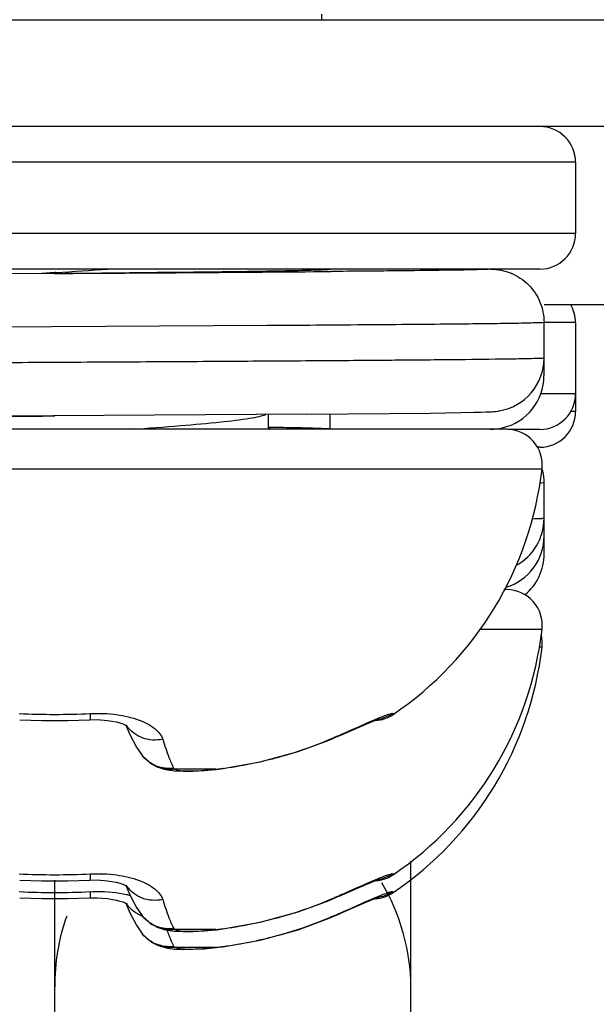
# Model space of a CAD drawing. Units: millimetres. Extents: x 20 to 1115, y 46 to 715.
# Drawn here: x 331 to 332, y 189 to 191 of the extents above; entities that cross this region are included whole.
import ezdxf

# ---------------------------------------------------------------- set-up
doc = ezdxf.new("R2010")
doc.units = ezdxf.units.MM
doc.header["$LTSCALE"] = 65.395
doc.layers.get('0').update_dxf_attribs({"linetype": 'CONTINUOUS'})
doc.layers.add('3_ALL_AXES', color=7, linetype='CONTINUOUS')
doc.layers.add('7_ALL_FEATURES', color=7, linetype='CONTINUOUS')

msp = doc.modelspace()

# ---------------------------------------------------------------- hatches: boundary and pattern name
at = {"linetype": 'Continuous'}
h = msp.add_hatch(dxfattribs=at)
h.set_pattern_fill('DEFAULT__2', color=142, scale=27.673514, angle=285, style=0, pattern_type=0)
h.set_pattern_definition([(285, (0, 0), (26.7306, 7.1624), [])])
edge = h.paths.add_edge_path()
edge.add_line((194.106, 202.5384), (194.496, 202.5384))
edge.add_line((195.1611, 198.8392), (194.496, 202.5384))
edge.add_spline(control_points=[(195.215, 198.4351), (195.2031, 198.5706), (195.1851, 198.7054), (195.1611, 198.8392)], knot_values=[0, 0, 0, 0, 1, 1, 1, 1], weights=[1, 0.999316, 0.999316, 1], degree=3, periodic=0)
edge.add_line((195.2891, 197.5884), (195.215, 198.4351))
edge.add_arc((310.1305, 364.5329), 202.6303, 235.475854, 236.137996)
edge.add_line((197.226, 196.7484), (197.226, 196.2724))
edge.add_line((197.226, 196.7484), (197.436, 196.7484))
edge.add_line((197.436, 196.7484), (197.436, 196.1318))
edge.add_arc((276.4332, 314.24), 142.0919, 236.22322, 236.969543)
edge.add_line((198.9811, 195.1129), (201.1392, 194.962))
edge.add_line((201.1392, 194.962), (201.4066, 193.5864))
edge.add_spline(control_points=[(207.846, 191.0184), (206.7492, 191.0184), (205.6525, 191.0184), (201.4066, 193.5864)], knot_values=[0, 0, 0, 0, 1, 1, 1, 1], degree=3, periodic=0)
edge.add_line((207.846, 191.0184), (252.881, 191.0184))
edge.add_line((252.881, 191.0184), (254.0451, 192.4386))
edge.add_spline(control_points=[(254.2771, 192.5484), (254.1857, 192.5484), (254.103, 192.5093), (254.0451, 192.4386)], knot_values=[0, 0, 0, 0, 1, 1, 1, 1], weights=[1, 0.935907, 0.935907, 1], degree=3, periodic=0)
edge.add_line((255.606, 192.5484), (254.2771, 192.5484))
edge.add_line((255.606, 192.5484), (255.606, 192.6984))
edge.add_line((255.606, 192.6984), (305.406, 192.6984))
edge.add_line((305.406, 192.5484), (305.406, 192.6984))
edge.add_line((311.2818, 192.5484), (305.406, 192.5484))
edge.add_spline(control_points=[(311.2818, 192.5484), (311.4504, 192.5484), (311.5726, 192.4324), (311.5814, 192.2641)], knot_values=[0, 0, 0, 0, 1, 1, 1, 1], weights=[1, 0.816916, 0.816916, 1], degree=3, periodic=0)
edge.add_line((311.5814, 192.2641), (311.8605, 186.9384))
edge.add_line((311.8605, 186.9384), (317.886, 186.9384))
edge.add_line((317.886, 187.3884), (317.886, 186.9384))
edge.add_line((318.126, 187.3884), (317.886, 187.3884))
edge.add_line((318.126, 187.3884), (318.126, 186.9384))
edge.add_line((318.126, 186.9384), (320.796, 186.9384))
edge.add_line((320.796, 187.3884), (320.796, 186.9384))
edge.add_line((321.036, 187.3884), (320.796, 187.3884))
edge.add_line((321.036, 186.9384), (321.036, 187.3884))
edge.add_line((321.036, 186.9384), (338.436, 186.9384))
edge.add_line((338.436, 186.9384), (338.436, 187.3884))
edge.add_line((338.676, 187.3884), (338.436, 187.3884))
edge.add_line((338.676, 186.9384), (338.676, 187.3884))
edge.add_line((338.676, 186.9384), (359.136, 186.9384))
edge.add_line((359.136, 186.9384), (359.136, 187.3884))
edge.add_line((359.376, 187.3884), (359.136, 187.3884))
edge.add_line((359.376, 186.9384), (359.376, 187.3884))
edge.add_line((359.376, 186.9384), (379.716, 186.9384))
edge.add_line((379.716, 186.9384), (379.716, 187.3884))
edge.add_line((379.956, 187.3884), (379.716, 187.3884))
edge.add_line((379.956, 186.9384), (379.956, 187.3884))
edge.add_line((379.956, 186.9384), (393.186, 186.9384))
edge.add_line((393.186, 186.9384), (400.296, 186.7962))
edge.add_line((400.296, 186.7962), (400.296, 187.3884))
edge.add_line((400.536, 187.3884), (400.296, 187.3884))
edge.add_line((400.536, 186.7914), (400.536, 187.3884))
edge.add_line((400.536, 186.7914), (407.376, 186.6546))
edge.add_arc((407.976, 216.6503), 30.0017, 268.85421, 269.99991)
edge.add_line((408.7514, 186.6486), (407.9759, 186.6486))
edge.add_line((408.7514, 186.6486), (409.1386, 191.0746))
edge.add_spline(control_points=[(409.4375, 191.3484), (409.2737, 191.3484), (409.1529, 191.2377), (409.1386, 191.0746)], knot_values=[0, 0, 0, 0, 1, 1, 1, 1], weights=[1, 0.824852, 0.824852, 1], degree=3, periodic=0)
edge.add_line((410.586, 191.3484), (409.4375, 191.3484))
edge.add_line((410.586, 191.3484), (410.586, 191.4984))
edge.add_line((410.586, 191.4984), (433.086, 191.4984))
edge.add_line((433.086, 191.3484), (433.086, 191.4984))
edge.add_line((434.1445, 191.3484), (433.086, 191.3484))
edge.add_spline(control_points=[(434.1445, 191.3484), (434.3083, 191.3484), (434.429, 191.2377), (434.4433, 191.0746)], knot_values=[0, 0, 0, 0, 1, 1, 1, 1], weights=[1, 0.824852, 0.824852, 1], degree=3, periodic=0)
edge.add_line((434.8305, 186.6486), (434.4433, 191.0746))
edge.add_line((435.396, 186.6486), (434.8305, 186.6486))
edge.add_arc((435.396, 216.6483), 29.9997, 270.00005, 271.14583)
edge.add_line((437.316, 186.681), (435.9959, 186.6546))
edge.add_line((437.316, 187.3884), (437.316, 186.681))
edge.add_line((437.556, 187.3884), (437.316, 187.3884))
edge.add_line((437.556, 186.6858), (437.556, 187.3884))
edge.add_line((442.116, 186.777), (437.556, 186.6858))
edge.add_line((442.116, 186.777), (442.116, 187.3884))
edge.add_line((442.356, 187.3884), (442.116, 187.3884))
edge.add_line((442.356, 186.7818), (442.356, 187.3884))
edge.add_line((448.536, 186.9054), (442.356, 186.7818))
edge.add_line((448.536, 186.9054), (448.536, 187.3884))
edge.add_line((448.836, 187.3884), (448.536, 187.3884))
edge.add_line((448.836, 186.9114), (448.836, 187.3884))
edge.add_line((450.186, 186.9384), (448.836, 186.9114))
edge.add_line((450.186, 186.9384), (516.036, 186.9384))
edge.add_spline(control_points=[(516.036, 186.9684), (516.261, 186.9684), (516.4745, 186.9701), (516.8632, 187.0949), (517.4336, 187.3981), (518.5503, 188.2762), (520.0212, 189.8026), (520.9638, 190.8663), (521.0087, 190.917)], knot_values=[0, 0, 0, 0, 0.246947, 0.370421, 0.493895, 0.740842, 0.98779, 1, 1, 1, 1], degree=3, periodic=0)
edge.add_spline(control_points=[(521.2335, 191.0184), (521.1461, 191.0184), (521.0665, 190.9825), (521.0087, 190.917)], knot_values=[0, 0, 0, 0, 1, 1, 1, 1], weights=[1, 0.941079, 0.941079, 1], degree=3, periodic=0)
edge.add_line((521.2335, 191.0184), (551.826, 191.0184))
edge.add_spline(control_points=[(551.826, 191.0184), (552.9227, 191.0184), (554.0195, 191.0184), (558.2654, 193.5864)], knot_values=[0, 0, 0, 0, 1, 1, 1, 1], degree=3, periodic=0)
edge.add_line((558.5328, 194.962), (558.2654, 193.5864))
edge.add_line((560.6909, 195.1129), (558.5328, 194.962))
edge.add_arc((483.2387, 314.24), 142.0919, 303.030457, 303.77678)
edge.add_line((562.236, 196.7484), (562.236, 196.1318))
edge.add_line((562.236, 196.7484), (562.446, 196.7484))
edge.add_line((562.446, 196.7484), (562.446, 196.2724))
edge.add_arc((449.5415, 364.5329), 202.6303, 303.862004, 304.524146)
edge.add_line((564.3829, 197.5884), (564.457, 198.4351))
edge.add_spline(control_points=[(564.5109, 198.8392), (564.4868, 198.7054), (564.4688, 198.5706), (564.457, 198.4351)], knot_values=[0, 0, 0, 0, 1, 1, 1, 1], weights=[1, 0.999316, 0.999316, 1], degree=3, periodic=0)
edge.add_line((565.176, 202.5384), (564.5109, 198.8392))
edge.add_line((565.176, 202.5384), (565.566, 202.5384))
edge.add_line((565.093, 197.1322), (565.566, 202.5384))
edge.add_spline(control_points=[(564.8187, 196.6791), (564.9783, 196.7813), (565.0765, 196.9434), (565.093, 197.1322)], knot_values=[0, 0, 0, 0, 1, 1, 1, 1], weights=[1, 0.931552, 0.931552, 1], degree=3, periodic=0)
edge.add_arc((451.9062, 372.8703), 209.2667, 301.71762, 302.65388)
edge.add_spline(control_points=[(561.9246, 194.8576), (561.8831, 194.832), (561.8367, 194.8171), (561.788, 194.8137)], knot_values=[0, 0, 0, 0, 1, 1, 1, 1], weights=[1, 0.980647, 0.980647, 1], degree=3, periodic=0)
edge.add_line((561.788, 194.8137), (558.846, 194.6079))
edge.add_line((558.846, 194.6079), (558.5241, 192.952))
edge.add_spline(control_points=[(558.3773, 192.7482), (558.455, 192.7921), (558.5071, 192.8645), (558.5241, 192.952)], knot_values=[0, 0, 0, 0, 1, 1, 1, 1], weights=[1, 0.938757, 0.938757, 1], degree=3, periodic=0)
edge.add_spline(control_points=[(551.826, 190.2684), (552.91, 190.2684), (553.994, 190.2684), (558.3773, 192.7482)], knot_values=[0, 0, 0, 0, 1, 1, 1, 1], degree=3, periodic=0)
edge.add_line((521.436, 190.2684), (551.826, 190.2684))
edge.add_spline(control_points=[(516.036, 186.2184), (516.936, 186.2184), (517.836, 186.2184), (521.436, 190.2684)], knot_values=[0, 0, 0, 0, 1, 1, 1, 1], degree=3, periodic=0)
edge.add_line((516.036, 186.2184), (434.3902, 186.2184))
edge.add_spline(control_points=[(434.3902, 186.2184), (434.2264, 186.2184), (434.1056, 186.3291), (434.0914, 186.4923)], knot_values=[0, 0, 0, 0, 1, 1, 1, 1], weights=[1, 0.824852, 0.824852, 1], degree=3, periodic=0)
edge.add_line((434.0914, 186.4923), (433.7059, 190.8984))
edge.add_line((433.7059, 190.8984), (432.636, 190.8984))
edge.add_line((432.636, 191.0484), (432.636, 190.8984))
edge.add_line((432.636, 191.0484), (411.036, 191.0484))
edge.add_line((411.036, 191.0484), (411.036, 190.8984))
edge.add_line((411.036, 190.8984), (409.8761, 190.8984))
edge.add_line((409.4906, 186.4923), (409.8761, 190.8984))
edge.add_spline(control_points=[(409.1918, 186.2184), (409.3556, 186.2184), (409.4763, 186.3291), (409.4906, 186.4923)], knot_values=[0, 0, 0, 0, 1, 1, 1, 1], weights=[1, 0.824852, 0.824852, 1], degree=3, periodic=0)
edge.add_line((409.1918, 186.2184), (311.4319, 186.2184))
edge.add_spline(control_points=[(311.4319, 186.2184), (311.2634, 186.2184), (311.1412, 186.3344), (311.1323, 186.5027)], knot_values=[0, 0, 0, 0, 1, 1, 1, 1], weights=[1, 0.816916, 0.816916, 1], degree=3, periodic=0)
edge.add_line((310.8391, 192.0984), (311.1323, 186.5027))
edge.add_line((310.8391, 192.0984), (304.956, 192.0984))
edge.add_line((304.956, 192.2484), (304.956, 192.0984))
edge.add_line((304.956, 192.2484), (256.056, 192.2484))
edge.add_line((256.056, 192.2484), (256.056, 192.0984))
edge.add_line((256.056, 192.0984), (254.736, 192.0984))
edge.add_line((253.326, 190.3782), (254.736, 192.0984))
edge.add_spline(control_points=[(253.094, 190.2684), (253.1854, 190.2684), (253.268, 190.3075), (253.326, 190.3782)], knot_values=[0, 0, 0, 0, 1, 1, 1, 1], weights=[1, 0.935907, 0.935907, 1], degree=3, periodic=0)
edge.add_line((207.846, 190.2684), (253.094, 190.2684))
edge.add_spline(control_points=[(207.846, 190.2684), (206.762, 190.2684), (205.6779, 190.2684), (201.2946, 192.7482)], knot_values=[0, 0, 0, 0, 1, 1, 1, 1], degree=3, periodic=0)
edge.add_spline(control_points=[(201.2946, 192.7482), (201.217, 192.7921), (201.1649, 192.8645), (201.1479, 192.952)], knot_values=[0, 0, 0, 0, 1, 1, 1, 1], weights=[1, 0.938757, 0.938757, 1], degree=3, periodic=0)
edge.add_line((200.826, 194.6079), (201.1479, 192.952))
edge.add_line((197.8839, 194.8137), (200.826, 194.6079))
edge.add_spline(control_points=[(197.7473, 194.8576), (197.7888, 194.832), (197.8353, 194.8171), (197.8839, 194.8137)], knot_values=[0, 0, 0, 0, 1, 1, 1, 1], weights=[1, 0.980647, 0.980647, 1], degree=3, periodic=0)
edge.add_arc((307.7658, 372.8703), 209.2667, 237.34612, 238.28238)
edge.add_spline(control_points=[(194.8533, 196.6791), (194.6936, 196.7813), (194.5955, 196.9434), (194.579, 197.1322)], knot_values=[0, 0, 0, 0, 1, 1, 1, 1], weights=[1, 0.931552, 0.931552, 1], degree=3, periodic=0)
edge.add_line((194.579, 197.1322), (194.106, 202.5384))

# ---------------------------------------------------------------- linework, layer by layer
at = {"color": 7, "linetype": 'Continuous'}
for p, q in [((328.986, 190.7484), (363.486, 190.7484)), ((363.486, 190.5684), (328.986, 190.5684))]:
    msp.add_line(p, q, dxfattribs=at)
at = {"layer": '3_ALL_AXES', "color": 7, "linetype": 'Continuous'}
msp.add_line((331.296, 190.0599), (331.296, 190.0835), dxfattribs=at)
for centre in [(331.1808, 190.0586), (331.1808, 189.7886), (331.1808, 189.7586)]:
    msp.add_arc(centre, 0.5801, 304.1478, 353.3761, dxfattribs=at)
at = {"layer": '7_ALL_FEATURES', "color": 7, "linetype": 'Continuous'}
for p, q in [((331.386, 190.7484), (331.386, 190.7579)), ((331.8135, 190.5084), (330.0585, 190.5084)), ((331.8135, 190.5084), (331.8135, 190.3884)), ((331.8135, 190.3884), (330.0585, 190.3884)), ((331.7535, 190.3284), (330.1185, 190.3284)), ((330.9381, 190.3211), (330.5628, 190.3185)), ((330.9359, 190.3224), (330.914, 190.3209)), ((330.938, 190.3225), (330.9359, 190.3224)), ((330.936, 190.3211), (330.9381, 190.3211)), ((331.3559, 190.3265), (331.3526, 190.3284)), ((331.6704, 190.3284), (331.4, 190.3283)), ((360.7232, 190.2684), (331.7604, 190.2684)), ((331.2937, 190.2332), (330.4847, 190.2283)), ((331.2961, 190.2332), (331.2937, 190.2332)), ((331.7604, 190.1488), (331.7604, 190.2384)), ((331.8135, 190.2384), (331.7604, 190.2384)), ((331.8135, 190.2384), (331.8135, 190.0884)), ((331.8135, 190.1184), (331.7545, 190.1184)), ((330.9332, 190.0811), (330.4854, 190.0779)), ((331.361, 190.084), (330.9332, 190.0811)), ((330.9332, 190.0811), (330.936, 190.0811)), ((330.9332, 190.0811), (330.936, 190.0811)), ((331.361, 190.084), (331.5692, 190.086)), ((331.4, 190.0589), (331.4, 190.0843)), ((331.5692, 190.086), (331.6209, 190.0868)), ((331.6209, 190.0868), (331.6426, 190.0872)), ((331.6426, 190.0872), (331.6537, 190.0875)), ((331.6537, 190.0875), (331.6624, 190.0878)), ((331.8135, 190.0884), (331.8047, 190.0884)), ((331.6975, 190.0586), (330.1745, 190.0586)), ((331.296, 190.0586), (331.296, 190.0599)), ((331.296, 190.0599), (331.2983, 190.0586)), ((331.2974, 190.0618), (331.2964, 190.0618)), ((331.3006, 190.0586), (331.2966, 190.0609)), ((331.302, 190.0618), (331.2974, 190.0618)), ((331.6704, 190.0588), (331.4, 190.0589)), ((331.7535, 190.0584), (331.6987, 190.0584)), ((331.7535, 190.0284), (331.749, 190.0284)), ((331.7571, 189.9917), (330.1149, 189.9917)), ((331.7604, 189.9684), (331.7553, 189.968)), ((331.7604, 189.8488), (331.7604, 189.9684)), ((331.6975, 189.7886), (331.6926, 189.7886)), ((331.7571, 189.7217), (331.6521, 189.7217)), ((331.7571, 189.6917), (331.7517, 189.6917)), ((330.8769, 189.5695), (330.9142, 189.5683)), ((330.9142, 189.5683), (330.9577, 189.5683)), ((330.9577, 189.5683), (330.995, 189.5695)), ((330.995, 189.5695), (331.0076, 189.5696)), ((331.0076, 189.5696), (331.0251, 189.5684)), ((331.0251, 189.5684), (331.0397, 189.5658)), ((331.467, 189.5648), (331.474, 189.5677)), ((331.4735, 189.5675), (331.4763, 189.5686)), ((331.4763, 189.5686), (331.4819, 189.5707)), ((331.4819, 189.5707), (331.4829, 189.5711)), ((331.4823, 189.5726), (331.4826, 189.5727)), ((331.5055, 189.5799), (331.5065, 189.5785)), ((331.0397, 189.5658), (331.0455, 189.5641)), ((331.0455, 189.5641), (331.0507, 189.5626)), ((331.0505, 189.5627), (331.056, 189.5603)), ((331.0507, 189.5626), (331.0543, 189.561)), ((331.056, 189.5603), (331.0625, 189.5445)), ((331.056, 189.5603), (331.057, 189.5598)), ((331.057, 189.5598), (331.0582, 189.5592)), ((331.4151, 189.5424), (331.4593, 189.5615)), ((331.4541, 189.5593), (331.467, 189.5648)), ((331.4617, 189.5626), (331.4684, 189.5654)), ((331.0625, 189.5445), (331.0735, 189.5234)), ((331.3463, 189.5158), (331.3985, 189.5353)), ((331.3983, 189.536), (331.3995, 189.5366)), ((331.3985, 189.5353), (331.4171, 189.5432)), ((331.3995, 189.5366), (331.3985, 189.5353)), ((331.0735, 189.5234), (331.0839, 189.5085)), ((331.2824, 189.4984), (331.3463, 189.5158)), ((331.0963, 189.4976), (331.0997, 189.4948)), ((331.1081, 189.4903), (331.1079, 189.4904)), ((331.1081, 189.4903), (331.1134, 189.4882)), ((331.1134, 189.4882), (331.1206, 189.4863)), ((331.1206, 189.4863), (331.126, 189.4849)), ((331.126, 189.4849), (331.1385, 189.4833)), ((331.2073, 189.486), (331.1381, 189.486)), ((331.1686, 189.4828), (331.1879, 189.4839)), ((331.1879, 189.4839), (331.2059, 189.4856)), ((331.2073, 189.486), (331.2059, 189.4856)), ((331.2059, 189.4856), (331.2086, 189.4859)), ((331.2086, 189.4859), (331.2161, 189.4868)), ((331.2161, 189.4868), (331.219, 189.4871)), ((331.2189, 189.4875), (331.2196, 189.4876)), ((331.219, 189.4871), (331.2824, 189.4984)), ((331.2196, 189.4876), (331.219, 189.4871)), ((331.1377, 189.4833), (331.1385, 189.4833)), ((331.1385, 189.4833), (331.1524, 189.4826)), ((331.1524, 189.4826), (331.1686, 189.4828)), ((331.536, 187.8521), (331.536, 189.3312)), ((331.4819, 189.3007), (331.4829, 189.3011)), ((331.4823, 189.3026), (331.4826, 189.3027)), ((331.5055, 189.3099), (331.5065, 189.3085)), ((330.8769, 189.2995), (330.9142, 189.2983)), ((330.9142, 189.2983), (330.9577, 189.2983)), ((330.936, 187.8521), (330.936, 189.2995)), ((330.9577, 189.2983), (330.995, 189.2995)), ((330.995, 189.2995), (331.0076, 189.2996)), ((331.0076, 189.2996), (331.0251, 189.2984)), ((331.0251, 189.2984), (331.0397, 189.2958)), ((331.0397, 189.2958), (331.0455, 189.2941)), ((331.0455, 189.2941), (331.0507, 189.2926)), ((331.0505, 189.2927), (331.056, 189.2903)), ((331.0507, 189.2926), (331.0543, 189.291)), ((331.056, 189.2903), (331.0625, 189.2745)), ((331.056, 189.2903), (331.057, 189.2898)), ((331.057, 189.2898), (331.0582, 189.2892)), ((331.4151, 189.2724), (331.4593, 189.2915)), ((331.4541, 189.2893), (331.467, 189.2948)), ((331.4617, 189.2926), (331.4684, 189.2954)), ((331.467, 189.2948), (331.474, 189.2977)), ((331.4735, 189.2975), (331.4763, 189.2986)), ((331.4763, 189.2986), (331.4819, 189.3007)), ((330.8769, 189.2695), (330.9142, 189.2683)), ((330.9142, 189.2683), (330.9577, 189.2683)), ((330.9577, 189.2683), (330.995, 189.2695)), ((330.995, 189.2695), (331.0076, 189.2696)), ((331.0076, 189.2696), (331.0251, 189.2684)), ((331.0251, 189.2684), (331.0397, 189.2658)), ((331.0625, 189.2745), (331.0735, 189.2534)), ((331.3985, 189.2653), (331.4171, 189.2732)), ((331.4735, 189.2675), (331.4763, 189.2686)), ((331.4763, 189.2686), (331.4819, 189.2707)), ((331.4819, 189.2707), (331.4829, 189.2711)), ((331.4823, 189.2726), (331.4826, 189.2727)), ((331.5055, 189.2799), (331.5065, 189.2785)), ((331.0397, 189.2658), (331.0455, 189.2641)), ((331.0455, 189.2641), (331.0507, 189.2626)), ((331.0505, 189.2627), (331.056, 189.2603)), ((331.0507, 189.2626), (331.0543, 189.261)), ((331.056, 189.2603), (331.0625, 189.2445)), ((331.056, 189.2603), (331.057, 189.2598)), ((331.057, 189.2598), (331.0582, 189.2592)), ((331.0735, 189.2534), (331.0839, 189.2385)), ((331.3463, 189.2458), (331.3985, 189.2653)), ((331.3983, 189.266), (331.3995, 189.2666)), ((331.3995, 189.2666), (331.3985, 189.2653)), ((331.4151, 189.2424), (331.4593, 189.2615)), ((331.4541, 189.2593), (331.467, 189.2648)), ((331.4617, 189.2626), (331.4684, 189.2654)), ((331.467, 189.2648), (331.474, 189.2677)), ((331.0625, 189.2445), (331.0735, 189.2234)), ((331.2824, 189.2284), (331.3463, 189.2458)), ((331.3463, 189.2158), (331.3985, 189.2353)), ((331.3983, 189.236), (331.3995, 189.2366)), ((331.3985, 189.2353), (331.4171, 189.2432)), ((331.3995, 189.2366), (331.3985, 189.2353)), ((331.0735, 189.2234), (331.0839, 189.2085)), ((331.0963, 189.2276), (331.0997, 189.2248)), ((331.1081, 189.2203), (331.1079, 189.2204)), ((331.1081, 189.2203), (331.1134, 189.2182)), ((331.1134, 189.2182), (331.1206, 189.2163)), ((331.219, 189.2171), (331.2824, 189.2284)), ((331.1206, 189.2163), (331.126, 189.2149)), ((331.126, 189.2149), (331.1385, 189.2133)), ((331.1377, 189.2133), (331.1385, 189.2133)), ((331.2073, 189.216), (331.1381, 189.216)), ((331.1385, 189.2133), (331.1524, 189.2126)), ((331.1524, 189.2126), (331.1686, 189.2128)), ((331.1686, 189.2128), (331.1879, 189.2139)), ((331.1879, 189.2139), (331.2059, 189.2156)), ((331.2073, 189.216), (331.2059, 189.2156)), ((331.2059, 189.2156), (331.2086, 189.2159)), ((331.2086, 189.2159), (331.2161, 189.2168)), ((331.2161, 189.2168), (331.219, 189.2171)), ((331.2189, 189.2175), (331.2196, 189.2176)), ((331.2196, 189.2176), (331.219, 189.2171)), ((331.2824, 189.1984), (331.3463, 189.2158)), ((331.0963, 189.1976), (331.0997, 189.1948)), ((331.1081, 189.1903), (331.1079, 189.1904)), ((331.1081, 189.1903), (331.1134, 189.1882)), ((331.1134, 189.1882), (331.1206, 189.1863)), ((331.1206, 189.1863), (331.126, 189.1849)), ((331.126, 189.1849), (331.1385, 189.1833)), ((331.2073, 189.186), (331.1381, 189.186)), ((331.1879, 189.1839), (331.2059, 189.1856)), ((331.2073, 189.186), (331.2059, 189.1856)), ((331.2059, 189.1856), (331.2086, 189.1859)), ((331.2086, 189.1859), (331.2161, 189.1868)), ((331.2161, 189.1868), (331.219, 189.1871)), ((331.2189, 189.1875), (331.2196, 189.1876)), ((331.219, 189.1871), (331.2824, 189.1984)), ((331.2196, 189.1876), (331.219, 189.1871)), ((331.1377, 189.1833), (331.1385, 189.1833)), ((331.1385, 189.1833), (331.1524, 189.1826)), ((331.1524, 189.1826), (331.1686, 189.1828)), ((331.1686, 189.1828), (331.1879, 189.1839))]:
    msp.add_line(p, q, dxfattribs=at)
for points in [[(331.6624, 190.0878), (331.666, 190.0879), (331.6692, 190.0881), (331.6722, 190.0882), (331.6752, 190.0884), (331.6786, 190.0887), (331.6833, 190.0893), (331.6846, 190.0895)], [(331.084, 189.5085), (331.0992, 189.4951), (331.1079, 189.4904)], [(331.084, 189.2385), (331.0992, 189.2251), (331.1079, 189.2204)], [(331.084, 189.2085), (331.0992, 189.1951), (331.1079, 189.1904)]]:
    msp.add_lwpolyline(points, dxfattribs=at)
for centre, radius, start, end in [((331.7535, 190.5084), 0.06, 0, 90), ((331.7535, 190.3884), 0.06, 270, 360), ((328.6204, 225.5521), 35.3057, 273.7639, 273.90656), ((329.6719, 403.179), 212.8617, 270.340832, 270.465552), ((331.7535, 190.2384), 0.06, 0, 30), ((331.6704, 190.1784), 0.09, 279.0689, 359.9822), ((331.6704, 190.1487), 0.0899, 282.6729, 359.991), ((331.7535, 190.1184), 0.06, 270, 360), ((331.7535, 190.0884), 0.06, 270, 360), ((331.6704, 190.1492), 0.0904, 270.0069, 282.6541), ((331.6975, 189.9986), 0.06, 353.3761, 90), ((331.1808, 190.0586), 0.5801, 304.1478, 353.3761), ((331.6708, 189.9685), 0.0897, 12.6958, 15.0268), ((331.6702, 189.9684), 0.0903, 0.0228, 12.6791), ((331.7432, 190.2137), 0.246, 272.715, 272.8335), ((331.6704, 189.9084), 0.09, 298.0955, 359.9882), ((331.6705, 189.8788), 0.09, 286.8429, 359.9911), ((331.6705, 189.8488), 0.09, 309.9552, 359.9978), ((331.6975, 189.7286), 0.06, 353.3761, 90), ((331.1808, 189.7886), 0.5801, 304.1478, 353.3761), ((331.6975, 189.6986), 0.06, 353.3761, 13.4225), ((331.1808, 189.7586), 0.5801, 304.1478, 353.3761), ((330.936, 190.8303), 1.2518, 267.2591, 272.7409), ((331.4728, 189.6281), 0.06, 273.3778, 304.1478), ((331.1396, 190.1461), 0.6626, 286.4442, 292.9736), ((331.1237, 190.2022), 0.721, 281.2242, 284.8639), ((331.131, 190.1743), 0.6921, 284.8808, 286.4726), ((331.1424, 190.0907), 0.6081, 275.991, 276.1237), ((331.1563, 189.9442), 0.461, 276.3514, 277.1192), ((331.1578, 189.932), 0.4487, 277.1191, 277.8277), ((331.1104, 190.2735), 0.7935, 277.9095, 279.6883), ((331.1162, 190.2392), 0.7587, 279.6907, 281.2379), ((330.936, 190.5603), 1.2518, 267.2591, 272.7409), ((331.4728, 189.3581), 0.06, 273.3778, 304.1478), ((330.936, 190.5303), 1.2518, 267.2591, 272.7409), ((331.4728, 189.3281), 0.06, 273.3778, 304.1478), ((331.1396, 189.8761), 0.6626, 286.4442, 292.9736), ((331.1034, 189.2926), 0.0572, 246.7522, 249.3056), ((331.1036, 189.2932), 0.0579, 249.3025, 250.1675), ((331.1237, 189.9322), 0.721, 281.2242, 284.8639), ((331.131, 189.9043), 0.6921, 284.8808, 286.4726), ((331.1396, 189.8461), 0.6626, 286.4442, 292.9736), ((331.1104, 190.0035), 0.7935, 277.9095, 279.6883), ((331.1162, 189.9692), 0.7587, 279.6907, 281.2379), ((331.1424, 189.8207), 0.6081, 275.991, 276.1237), ((331.1563, 189.6742), 0.461, 276.3514, 277.1192), ((331.1578, 189.662), 0.4487, 277.1191, 277.8277), ((331.1237, 189.9022), 0.721, 281.2242, 284.8639), ((331.131, 189.8743), 0.6921, 284.8808, 286.4726), ((331.1424, 189.7907), 0.6081, 275.991, 276.1237), ((331.1563, 189.6442), 0.461, 276.3514, 277.1192), ((331.1578, 189.632), 0.4487, 277.1191, 277.8277), ((331.1104, 189.9735), 0.7935, 277.9095, 279.6883), ((331.1162, 189.9392), 0.7587, 279.6907, 281.2379)]:
    msp.add_arc(centre, radius, start, end, dxfattribs=at)
for points, knots in [([(331.296, 190.8099), (331.296, 190.8091), (331.2944, 190.8073), (331.2882, 190.8046), (331.2746, 190.8014), (331.2522, 190.7978), (331.2214, 190.7941), (331.1834, 190.7904), (331.139, 190.7866), (331.0893, 190.7828), (331.0164, 190.7777), (330.9224, 190.7715), (330.8132, 190.7642), (330.7165, 190.757), (330.6576, 190.7516), (330.6321, 190.7484)], [0, 0, 0, 0, 0.003362, 0.009321, 0.030819, 0.06523, 0.111847, 0.169532, 0.23683, 0.312024, 0.393183, 0.56495, 0.734563, 0.88468, 1, 1, 1, 1]), ([(330.9381, 190.3211), (331.0207, 190.322), (331.1602, 190.3235), (331.2998, 190.3251), (331.3567, 190.3265)], [0, 0, 0, 0, 0.592174, 1, 1, 1, 1]), ([(331.3567, 190.3265), (331.3665, 190.3267), (331.3809, 190.3273), (331.3955, 190.3276), (331.4, 190.3283)], [0, 0, 0, 0, 0.682253, 1, 1, 1, 1]), ([(331.6704, 190.3284), (331.668, 190.328), (331.6604, 190.3278), (331.6452, 190.3272), (331.622, 190.3268), (331.5761, 190.3261), (331.5018, 190.3252), (331.4377, 190.3247), (331.4014, 190.3244)], [0, 0, 0, 0, 0.027002, 0.084041, 0.170509, 0.285455, 0.595355, 1, 1, 1, 1]), ([(331.6704, 190.3284), (331.6821, 190.3284), (331.7058, 190.3237), (331.7357, 190.3037), (331.7557, 190.2738), (331.7604, 190.2501), (331.7604, 190.2384)], [0, 0, 0, 0, 0.250007, 0.500004, 0.749998, 1, 1, 1, 1]), ([(331.7604, 190.2384), (331.7566, 190.2378), (331.7439, 190.2378), (331.7176, 190.2368), (331.677, 190.2364), (331.6229, 190.2357), (331.5562, 190.2351), (331.4458, 190.2342), (331.3579, 190.2336), (331.2961, 190.2332)], [0, 0, 0, 0, 0.024989, 0.081972, 0.169919, 0.287226, 0.431749, 0.600846, 1, 1, 1, 1]), ([(331.7604, 190.1784), (331.7582, 190.1781), (331.7511, 190.1779), (331.7367, 190.1773), (331.7147, 190.177), (331.671, 190.1763), (331.5997, 190.1755), (331.4961, 190.1746), (331.3715, 190.1737), (331.2306, 190.1728), (331.0785, 190.1719), (330.9212, 190.171), (330.7644, 190.1701), (330.614, 190.1692), (330.4953, 190.1684), (330.4078, 190.1678), (330.3492, 190.1673), (330.2961, 190.1669), (330.2491, 190.1664), (330.2085, 190.1659), (330.1748, 190.1655), (330.151, 190.1651), (330.1358, 190.1648), (330.1271, 190.1646), (330.1205, 190.1642), (330.1152, 190.1643), (330.113, 190.1636), (330.111, 190.1639), (330.111, 190.1636)], [0, 0, 0, 0, 0.004123, 0.012905, 0.026266, 0.044082, 0.092369, 0.155953, 0.23245, 0.318984, 0.412309, 0.508919, 0.605188, 0.697502, 0.782393, 0.821045, 0.856675, 0.888948, 0.917559, 0.942241, 0.96276, 0.978925, 0.985324, 0.990582, 0.994685, 0.997624, 0.999394, 1, 1, 1, 1]), ([(330.4871, 190.0748), (330.5078, 190.0757), (330.5628, 190.0767), (330.7115, 190.0789), (330.8395, 190.0801), (330.9332, 190.0811)], [0, 0, 0, 0, 0.139622, 0.3701, 1, 1, 1, 1]), ([(331.0659, 190.0586), (331.0933, 190.0605), (331.1434, 190.0642), (331.2097, 190.0702), (331.2541, 190.0752), (331.2792, 190.0798), (331.2881, 190.0821), (331.2915, 190.0835)], [0, 0, 0, 0, 0.362694, 0.662442, 0.879376, 0.95223, 1, 1, 1, 1]), ([(331.4, 190.0589), (331.3968, 190.0594), (331.3869, 190.0597), (331.3672, 190.0605), (331.3377, 190.0611), (331.3149, 190.0615), (331.302, 190.0618)], [0, 0, 0, 0, 0.099138, 0.30222, 0.604761, 1, 1, 1, 1]), ([(331.7604, 189.9084), (331.7584, 189.9081), (331.7522, 189.9079), (331.7459, 189.9077), (331.7417, 189.9075)], [0, 0, 0, 0, 0.323175, 1, 1, 1, 1]), ([(330.9958, 189.5799), (331.0107, 189.5806), (331.0387, 189.5796), (331.076, 189.571), (331.1036, 189.5575), (331.1157, 189.5435), (331.1179, 189.5366)], [0, 0, 0, 0, 0.327477, 0.615557, 0.840382, 1, 1, 1, 1]), ([(331.3995, 189.5366), (331.4075, 189.54), (331.4351, 189.5519), (331.4625, 189.5644), (331.4823, 189.5726)], [0, 0, 0, 0, 0.287977, 1, 1, 1, 1]), ([(331.4826, 189.5727), (331.4857, 189.574), (331.491, 189.5761), (331.4982, 189.5788), (331.5023, 189.5799), (331.5051, 189.5804), (331.5055, 189.5799)], [0, 0, 0, 0, 0.414819, 0.723246, 0.917953, 1, 1, 1, 1]), ([(331.1179, 189.5366), (331.1067, 189.5342), (331.083, 189.5354), (331.0638, 189.5498), (331.0577, 189.5588)], [0, 0, 0, 0, 0.512944, 1, 1, 1, 1]), ([(331.1179, 189.5366), (331.1212, 189.5263), (331.1268, 189.5098), (331.1333, 189.4935), (331.1364, 189.4876)], [0, 0, 0, 0, 0.615088, 1, 1, 1, 1]), ([(331.1364, 189.4876), (331.1268, 189.4864), (331.1066, 189.489), (331.0901, 189.501), (331.084, 189.5085)], [0, 0, 0, 0, 0.501555, 1, 1, 1, 1]), ([(331.1381, 189.486), (331.141, 189.4847), (331.1493, 189.4836), (331.1641, 189.483), (331.1837, 189.4838), (331.1981, 189.485), (331.2059, 189.4859)], [0, 0, 0, 0, 0.138384, 0.361599, 0.655792, 1, 1, 1, 1]), ([(330.9958, 189.3099), (331.0107, 189.3106), (331.0387, 189.3096), (331.076, 189.301), (331.1036, 189.2875), (331.1157, 189.2735), (331.1179, 189.2666)], [0, 0, 0, 0, 0.327477, 0.615557, 0.840382, 1, 1, 1, 1]), ([(331.3995, 189.2666), (331.4075, 189.27), (331.4351, 189.2819), (331.4625, 189.2944), (331.4823, 189.3026)], [0, 0, 0, 0, 0.287977, 1, 1, 1, 1]), ([(331.4826, 189.3027), (331.4857, 189.304), (331.491, 189.3061), (331.4982, 189.3088), (331.5023, 189.3099), (331.5051, 189.3104), (331.5055, 189.3099)], [0, 0, 0, 0, 0.414819, 0.723246, 0.917953, 1, 1, 1, 1]), ([(331.1179, 189.2666), (331.1067, 189.2642), (331.083, 189.2654), (331.0638, 189.2798), (331.0577, 189.2888)], [0, 0, 0, 0, 0.512944, 1, 1, 1, 1]), ([(330.9958, 189.2799), (331.0018, 189.2802), (331.0244, 189.2805), (331.0472, 189.2778), (331.0633, 189.2735)], [0, 0, 0, 0, 0.263385, 1, 1, 1, 1]), ([(331.3995, 189.2366), (331.4075, 189.24), (331.4351, 189.2519), (331.4625, 189.2644), (331.4823, 189.2726)], [0, 0, 0, 0, 0.287977, 1, 1, 1, 1]), ([(331.4826, 189.2727), (331.4857, 189.274), (331.491, 189.2761), (331.4982, 189.2788), (331.5023, 189.2799), (331.5051, 189.2804), (331.5055, 189.2799)], [0, 0, 0, 0, 0.414819, 0.723246, 0.917953, 1, 1, 1, 1]), ([(331.0808, 189.24), (331.0785, 189.241), (331.0695, 189.2456), (331.0619, 189.2527), (331.0577, 189.2588)], [0, 0, 0, 0, 0.255522, 1, 1, 1, 1]), ([(331.1179, 189.2666), (331.1212, 189.2563), (331.1268, 189.2398), (331.1333, 189.2235), (331.1364, 189.2176)], [0, 0, 0, 0, 0.615088, 1, 1, 1, 1]), ([(330.9562, 189.2389), (330.9492, 189.2196), (330.9391, 189.1801), (330.936, 189.1396), (330.936, 189.1196)], [0, 0, 0, 0, 0.506761, 1, 1, 1, 1]), ([(331.1364, 189.2176), (331.1268, 189.2164), (331.1066, 189.219), (331.0901, 189.231), (331.084, 189.2385)], [0, 0, 0, 0, 0.501555, 1, 1, 1, 1]), ([(331.1364, 189.1876), (331.1268, 189.1864), (331.1066, 189.189), (331.0901, 189.201), (331.084, 189.2085)], [0, 0, 0, 0, 0.501555, 1, 1, 1, 1]), ([(331.1251, 189.2151), (331.1262, 189.2121), (331.1296, 189.2028), (331.1333, 189.1936), (331.1364, 189.1876)], [0, 0, 0, 0, 0.317495, 1, 1, 1, 1]), ([(331.1381, 189.216), (331.141, 189.2147), (331.1493, 189.2136), (331.1641, 189.213), (331.1837, 189.2138), (331.1981, 189.215), (331.2059, 189.2159)], [0, 0, 0, 0, 0.138384, 0.361599, 0.655792, 1, 1, 1, 1]), ([(331.1381, 189.186), (331.141, 189.1847), (331.1493, 189.1836), (331.1641, 189.183), (331.1837, 189.1838), (331.1981, 189.185), (331.2059, 189.1859)], [0, 0, 0, 0, 0.138384, 0.361599, 0.655792, 1, 1, 1, 1])]:
    msp.add_open_spline(points, degree=3, knots=knots, dxfattribs=at)
for points in [[(330.9958, 189.5799), (330.9961, 189.5764), (330.9959, 189.5728), (330.995, 189.5695)], [(331.5055, 189.5799), (331.4987, 189.5753), (331.4909, 189.5721), (331.483, 189.5705)], [(331.1381, 189.486), (331.1281, 189.4847), (331.1173, 189.4863), (331.1081, 189.4903)], [(331.1364, 189.4876), (331.1368, 189.4869), (331.1374, 189.4864), (331.1381, 189.486)], [(330.9958, 189.3099), (330.9961, 189.3064), (330.9959, 189.3028), (330.995, 189.2995)], [(331.5055, 189.3099), (331.4987, 189.3053), (331.4909, 189.3021), (331.483, 189.3005)], [(331.536, 189.1196), (331.536, 189.1802), (331.5181, 189.2426), (331.4871, 189.2947)], [(330.9958, 189.2799), (330.9961, 189.2764), (330.9959, 189.2728), (330.995, 189.2695)], [(331.5055, 189.2799), (331.4987, 189.2753), (331.4909, 189.2721), (331.483, 189.2705)], [(331.1381, 189.216), (331.1281, 189.2147), (331.1173, 189.2163), (331.1081, 189.2203)], [(331.1364, 189.2176), (331.1368, 189.2169), (331.1374, 189.2164), (331.1381, 189.216)], [(331.1381, 189.186), (331.1281, 189.1847), (331.1173, 189.1863), (331.1081, 189.1903)], [(331.1364, 189.1876), (331.1368, 189.1869), (331.1374, 189.1864), (331.1381, 189.186)]]:
    msp.add_open_spline(points, degree=3, dxfattribs=at)

doc.saveas('drawing.dxf')
